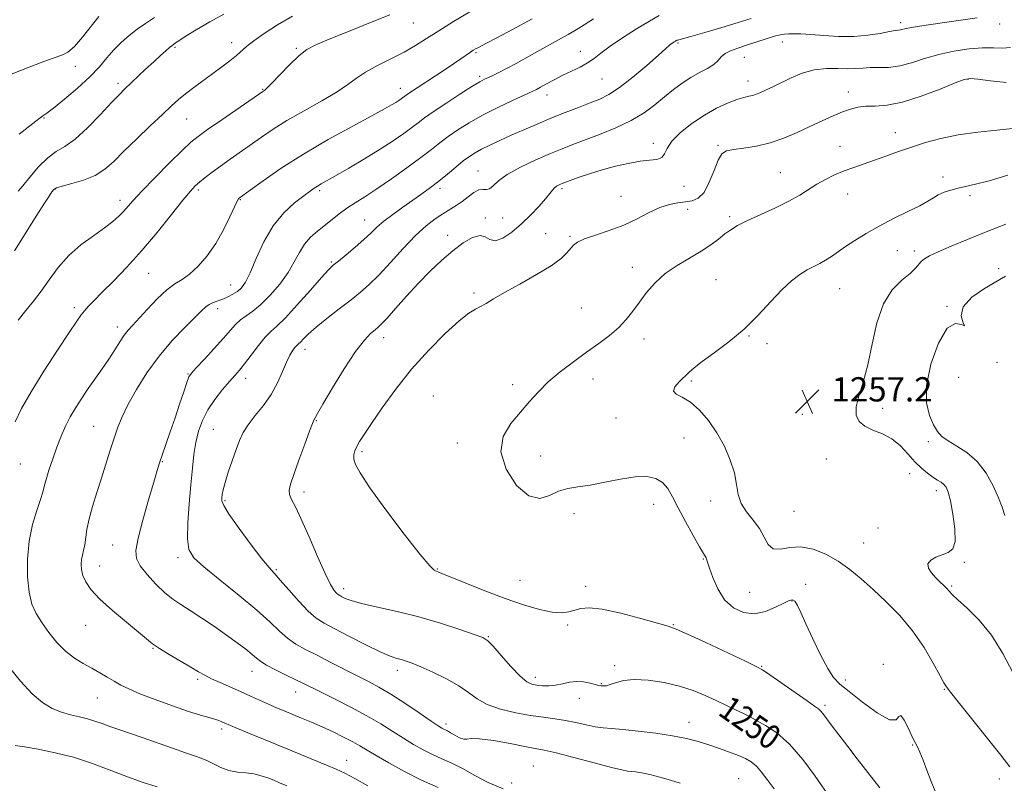
# Model space of a CAD drawing. Extents: x 2062300 to 2065200, y 337300 to 340200.
# Drawn here: x 2064549 to 2064874, y 339225 to 339477 of the extents above; entities that cross this region are included whole.
import ezdxf
from ezdxf.enums import TextEntityAlignment as Align

# ---------------------------------------------------------------- set-up
doc = ezdxf.new("R2010")
doc.units = 0
doc.header["$MEASUREMENT"] = 0
for name, color, linetype, lineweight in [('DTM SPOT ELEVATION', 2, 'Continuous', 13), ('INDEX CONTOUR', 41, 'Continuous', 13), ('INDEX CONTOUR LABEL', 244, 'Continuous', 0), ('INTERMEDIATE CONTOUR', 44, 'Continuous', 0), ('SPOT ELEVATION', 7, 'Continuous', 0)]:
    doc.layers.add(name, color=color, linetype=linetype, lineweight=lineweight)
doc.styles.add('Style-ITALICS', font='ITALICS.shx')

# ---------------------------------------------------------------- blocks, each defined once
blk = doc.blocks.new('SPOT')
at = {"layer": 'SPOT ELEVATION'}
for p, q in [((-3.91, -3.91), (3.82, 3.81)), ((-1.65, 3.77), (1.72, -3.93))]:
    blk.add_line(p, q, dxfattribs=at)

msp = doc.modelspace()

# ---------------------------------------------------------------- linework, layer by layer
at = {"layer": 'DTM SPOT ELEVATION'}
for p in [(2064679.16, 339476.18, 1236.9), (2064840.1, 339476.27, 1247.6), (2064872.77, 339475.82, 1248.6), (2064619.27, 339469.7, 1233.4), (2064766.54, 339469.57, 1246.2), (2064801.03, 339469.94, 1248.7), (2064600.57, 339468.18, 1232.2), (2064640.63, 339467.85, 1235.8), (2064699.86, 339466.4, 1240.2), (2064734.32, 339466.89, 1243.3), (2064567.63, 339461.89, 1228.6), (2064788.42, 339464.82, 1248.9), (2064701.11, 339458.63, 1241.7), (2064581.69, 339456.33, 1231.6), (2064741.48, 339457.73, 1244.9), (2064789.69, 339457, 1249.4), (2064862.28, 339457.65, 1252.1), (2064629.44, 339454.32, 1235.9), (2064674.93, 339454.58, 1239.4), (2064723.26, 339452.43, 1244.6), (2064822.74, 339453.37, 1251.4), (2064557.28, 339444.82, 1230.1), (2064604.41, 339444.54, 1234.9), (2064838.26, 339439.98, 1253.3), (2064758.39, 339436.53, 1249.6), (2064779.78, 339435.84, 1251.8), (2064820.01, 339435.46, 1253.2), (2064700.5, 339427.36, 1247.2), (2064800.29, 339426.8, 1253.1), (2064854.05, 339425.37, 1255.5), (2064561.06, 339421.38, 1234.1), (2064608.22, 339421.1, 1238.3), (2064648.27, 339420.8, 1242.3), (2064688.02, 339421.67, 1246.4), (2064728.3, 339421.47, 1250.3), (2064768.51, 339422.25, 1250.6), (2064822.56, 339419.8, 1254.8), (2064582.4, 339417.69, 1235.5), (2064622.04, 339417.86, 1240.1), (2064747.73, 339418.94, 1250.9), (2064862.88, 339419.16, 1256.4), (2064769.75, 339414.7, 1252.7), (2064663.11, 339411.18, 1245.2), (2064703.01, 339411.88, 1249.7), (2064708.65, 339411.82, 1248.9), (2064783.6, 339412.32, 1253.7), (2064722.87, 339406.62, 1251.3), (2064690.55, 339406.16, 1249.5), (2064730.85, 339405.79, 1251.8), (2064838.95, 339401.07, 1256.9), (2064844.56, 339400.92, 1257.6), (2064652.08, 339397.32, 1245.8), (2064591.79, 339393.58, 1238.9), (2064751.5, 339395.51, 1253.5), (2064872.38, 339395.13, 1259.6), (2064779.12, 339391.45, 1254.9), (2064618.88, 339389.73, 1241.2), (2064819.86, 339388.5, 1256.9), (2064699.2, 339387.05, 1251.7), (2064567.35, 339382.28, 1237.6), (2064614.59, 339381.87, 1242.5), (2064734.68, 339382.11, 1253.1), (2064855.36, 339382.66, 1259.9), (2064581.49, 339375.82, 1239.5), (2064669.42, 339372.31, 1250.6), (2064755.28, 339371.93, 1254.5), (2064789.99, 339372.91, 1256.1), (2064643.39, 339368.48, 1248.6), (2064795.93, 339370.33, 1256.6), (2064871.83, 339364.17, 1260.1), (2064604.84, 339360.34, 1243.9), (2064623.86, 339358.88, 1246.6), (2064738.48, 339358.64, 1254.6), (2064771, 339358.07, 1256.2), (2064859.18, 339359.22, 1261.6), (2064711.94, 339356.8, 1253.6), (2064685.8, 339353.07, 1253.3), (2064834.06, 339349, 1258.5), (2064647.21, 339344.92, 1250.1), (2064746.08, 339345.83, 1255.6), (2064807.56, 339346.98, 1257.2), (2064573.66, 339343.02, 1241.1), (2064613.22, 339342.1, 1247.1), (2064768.5, 339339.23, 1255.5), (2064693.75, 339337.57, 1253.6), (2064849.2, 339337.99, 1259.6), (2064662.23, 339334.75, 1252.3), (2064721.25, 339333.3, 1254.7), (2064815.49, 339332.26, 1257.2), (2064549.51, 339330.64, 1238.9), (2064596.4, 339331.44, 1244.1), (2064843, 339327.46, 1257.3), (2064643.13, 339321.37, 1250.5), (2064851.8, 339321.87, 1257.5), (2064616.99, 339318.58, 1248.2), (2064758.56, 339317.28, 1253.1), (2064777.36, 339318.39, 1255.5), (2064732.21, 339314.2, 1253.4), (2064804.81, 339314.97, 1257.1), (2064832.54, 339309.55, 1257.7), (2064579.94, 339303.91, 1243.2), (2064827.87, 339304.6, 1257.1), (2064601.53, 339299.77, 1245.6), (2064774.94, 339299.31, 1253.9), (2064575.71, 339296.98, 1242.7), (2064861.08, 339298.16, 1258.1), (2064633.96, 339295.79, 1248.2), (2064687.09, 339295.97, 1252.1), (2064714.37, 339292.27, 1253.1), (2064736.07, 339290.29, 1252.5), (2064808.66, 339290.88, 1254.4), (2064856.91, 339290.4, 1258.2), (2064656.17, 339289.45, 1250.5), (2064790.22, 339288.22, 1255.1), (2064804.14, 339285.4, 1253.9), (2064571.05, 339277.43, 1241.3), (2064730.17, 339277.49, 1251.7), (2064764.97, 339277.64, 1252.1), (2064703.95, 339273.62, 1250.1), (2064593.22, 339269.84, 1241.9), (2064745.69, 339264.03, 1250.3), (2064794.14, 339263.88, 1252.1), (2064834.35, 339264.46, 1254.1), (2064625.97, 339262.22, 1243.3), (2064673.86, 339262.53, 1247.5), (2064608, 339259.59, 1241.7), (2064719.48, 339260.21, 1250.5), (2064741.24, 339258.13, 1250.1), (2064821.73, 339259.35, 1254.4), (2064640.4, 339255.39, 1243.3), (2064854.44, 339256.24, 1255.9), (2064574.89, 339253.4, 1239.1), (2064734.02, 339253.33, 1249.4), (2064815.04, 339250.99, 1252.3), (2064689.99, 339244.77, 1246.4), (2064770.16, 339245.34, 1248.7), (2064788.88, 339246.28, 1249.8), (2064615.89, 339243.11, 1239.6), (2064844.03, 339237.83, 1253.9), (2064657.23, 339232.83, 1240.7), (2064718.81, 339230.95, 1244.9), (2064711.65, 339225.33, 1245.1), (2064786.63, 339226.75, 1246.9), (2064872.56, 339226.7, 1255.4)]:
    msp.add_point(p, dxfattribs=at)
at = {"layer": 'INDEX CONTOUR'}
for points in [[(2064593.709, 339477.966, 1230), (2064590.775, 339476.033, 1230), (2064588.053, 339474.193, 1230), (2064585.364, 339472.116, 1230), (2064582.75, 339469.794, 1230), (2064580.312, 339467.296, 1230), (2064578.053, 339464.656, 1230), (2064575.589, 339461.754, 1230), (2064572.439, 339458.432, 1230), (2064568.357, 339454.672, 1230), (2064564.045, 339451.005, 1230), (2064560.442, 339448.095, 1230), (2064558.218, 339446.396, 1230), (2064556.956, 339445.515, 1230), (2064555.972, 339444.843, 1230), (2064554.626, 339443.826, 1230), (2064549.063, 339439.476, 1230)], [(2064718.369, 339477.544, 1240), (2064711.96, 339474.048, 1240), (2064706.724, 339471.261, 1240), (2064703.371, 339469.509, 1240), (2064700.503, 339468.052, 1240), (2064699.749, 339467.647, 1240), (2064698.992, 339467.19, 1240), (2064698.047, 339466.562, 1240), (2064694.926, 339464.401, 1240), (2064692.479, 339462.735, 1240), (2064689.375, 339460.661, 1240), (2064677.567, 339452.89, 1240), (2064676.804, 339452.357, 1240), (2064675.184, 339451.151, 1240), (2064674.383, 339450.6, 1240), (2064673.383, 339449.952, 1240), (2064672.034, 339449.141, 1240), (2064669.667, 339447.814, 1240), (2064665.478, 339445.55, 1240), (2064658.997, 339442.075, 1240), (2064651.087, 339437.717, 1240), (2064642.94, 339432.951, 1240), (2064635.616, 339428.256, 1240), (2064629.625, 339424.118, 1240), (2064625.345, 339421.022, 1240), (2064621.715, 339418.377, 1240), (2064621.523, 339418.171, 1240), (2064621.101, 339417.411, 1240), (2064620.21, 339415.541, 1240), (2064618.672, 339412.217, 1240), (2064616.553, 339407.943, 1240), (2064613.982, 339403.437, 1240), (2064611.107, 339399.326, 1240), (2064608.153, 339395.879, 1240), (2064605.368, 339393.278, 1240), (2064602.898, 339391.545, 1240), (2064600.492, 339390.073, 1240), (2064597.797, 339388.096, 1240), (2064594.61, 339385.11, 1240), (2064591.328, 339381.663, 1240), (2064586.477, 339376.384, 1240), (2064585.042, 339374.765, 1240), (2064583.771, 339373.107, 1240), (2064582.319, 339370.937, 1240), (2064580.618, 339368.28, 1240), (2064578.665, 339365.283, 1240), (2064576.484, 339362.088, 1240), (2064571.895, 339355.544, 1240), (2064569.733, 339352.378, 1240), (2064567.746, 339349.281, 1240), (2064565.956, 339346.203, 1240), (2064564.372, 339343.077, 1240), (2064562.929, 339339.793, 1240), (2064561.542, 339336.23, 1240), (2064560.168, 339332.372, 1240), (2064558.925, 339328.622, 1240), (2064557.976, 339325.49, 1240), (2064557.395, 339323.26, 1240), (2064556.911, 339321.337, 1240), (2064556.166, 339318.905, 1240), (2064554.933, 339315.324, 1240), (2064553.517, 339310.673, 1240), (2064552.354, 339305.208, 1240), (2064551.789, 339299.252, 1240), (2064551.817, 339293.394, 1240), (2064552.341, 339288.285, 1240), (2064553.288, 339284.368, 1240), (2064554.671, 339281.237, 1240), (2064556.524, 339278.277, 1240), (2064558.85, 339275.039, 1240), (2064561.528, 339271.755, 1240), (2064564.405, 339268.825, 1240), (2064567.341, 339266.54, 1240), (2064570.252, 339264.755, 1240), (2064573.066, 339263.217, 1240), (2064575.72, 339261.72, 1240), (2064578.191, 339260.269, 1240), (2064580.466, 339258.918, 1240), (2064582.639, 339257.68, 1240), (2064585.238, 339256.382, 1240), (2064588.9, 339254.813, 1240), (2064593.976, 339252.856, 1240), (2064599.678, 339250.786, 1240), (2064604.932, 339248.981, 1240), (2064608.9, 339247.719, 1240), (2064611.685, 339246.911, 1240), (2064613.624, 339246.365, 1240), (2064615.019, 339245.928, 1240), (2064616.036, 339245.555, 1240), (2064616.808, 339245.232, 1240), (2064618.803, 339244.362, 1240), (2064621.204, 339243.344, 1240), (2064625.168, 339241.685, 1240), (2064630.267, 339239.568, 1240), (2064635.857, 339237.263, 1240), (2064650.524, 339231.265, 1240), (2064653.728, 339229.908, 1240), (2064656.578, 339228.575, 1240), (2064659.884, 339226.842, 1240), (2064664.167, 339224.435, 1240)], [(2064876.327, 339468.065, 1250), (2064873.672, 339467.935, 1250), (2064870.704, 339468.003, 1250), (2064867.085, 339467.98, 1250), (2064862.609, 339467.626, 1250), (2064857.622, 339466.901, 1250), (2064852.603, 339465.817, 1250), (2064847.942, 339464.439, 1250), (2064843.671, 339463.058, 1250), (2064839.728, 339462.018, 1250), (2064836.077, 339461.554, 1250), (2064832.783, 339461.474, 1250), (2064829.93, 339461.472, 1250), (2064827.521, 339461.328, 1250), (2064825.213, 339461.128, 1250), (2064822.578, 339461.041, 1250), (2064819.302, 339461.146, 1250), (2064815.534, 339461.165, 1250), (2064811.541, 339460.731, 1250), (2064807.583, 339459.603, 1250), (2064803.9, 339458.067, 1250), (2064798.242, 339455.33, 1250), (2064793.549, 339453.147, 1250), (2064792.389, 339452.661, 1250), (2064791.221, 339452.287, 1250), (2064789.907, 339451.998, 1250), (2064788.234, 339451.619, 1250), (2064785.964, 339450.937, 1250), (2064782.937, 339449.773, 1250), (2064779.297, 339448.07, 1250), (2064775.265, 339445.807, 1250), (2064771.115, 339443.026, 1250), (2064767.346, 339440.03, 1250), (2064764.513, 339437.186, 1250), (2064762.948, 339434.81, 1250), (2064762.098, 339433, 1250), (2064761.19, 339431.799, 1250), (2064759.585, 339431.187, 1250), (2064757.181, 339430.882, 1250), (2064754.012, 339430.536, 1250), (2064750.156, 339429.873, 1250), (2064745.88, 339428.906, 1250), (2064741.488, 339427.717, 1250), (2064737.297, 339426.408, 1250), (2064733.649, 339425.157, 1250), (2064729.242, 339423.552, 1250), (2064728.366, 339423.22, 1250), (2064727.797, 339422.987, 1250), (2064727.161, 339422.703, 1250), (2064726.454, 339422.311, 1250), (2064725.76, 339421.777, 1250), (2064725.102, 339421.038, 1250), (2064724.236, 339419.91, 1250), (2064722.856, 339418.181, 1250), (2064720.742, 339415.735, 1250), (2064718.031, 339412.843, 1250), (2064714.948, 339409.873, 1250), (2064711.741, 339407.199, 1250), (2064708.721, 339405.217, 1250), (2064706.226, 339404.325, 1250), (2064704.44, 339404.697, 1250), (2064702.953, 339405.604, 1250), (2064701.201, 339406.088, 1250), (2064698.754, 339405.401, 1250), (2064695.696, 339403.621, 1250), (2064692.241, 339401.033, 1250), (2064688.574, 339397.884, 1250), (2064684.76, 339394.272, 1250), (2064680.836, 339390.257, 1250), (2064676.904, 339385.986, 1250), (2064673.322, 339381.964, 1250), (2064670.512, 339378.788, 1250), (2064668.736, 339376.852, 1250), (2064667.602, 339375.762, 1250), (2064666.557, 339374.922, 1250), (2064665.11, 339373.733, 1250), (2064663.021, 339371.559, 1250), (2064660.109, 339367.762, 1250), (2064656.369, 339362.075, 1250), (2064652.488, 339355.749, 1250), (2064649.329, 339350.407, 1250), (2064647.521, 339347.265, 1250), (2064646.766, 339345.888, 1250), (2064646.342, 339345.065, 1250), (2064645.892, 339344.01, 1250), (2064644.93, 339341.507, 1250), (2064643.326, 339337.143, 1250), (2064641.437, 339331.926, 1250), (2064639.743, 339327.211, 1250), (2064638.633, 339324.018, 1250), (2064638.158, 339322.021, 1250), (2064638.276, 339320.547, 1250), (2064638.963, 339318.924, 1250), (2064640.259, 339316.464, 1250), (2064642.223, 339312.471, 1250), (2064644.814, 339306.627, 1250), (2064647.611, 339300.104, 1250), (2064650.096, 339294.447, 1250), (2064651.872, 339290.828, 1250), (2064653.031, 339288.921, 1250), (2064653.785, 339288.025, 1250), (2064654.34, 339287.53, 1250), (2064654.88, 339287.179, 1250), (2064655.582, 339286.81, 1250), (2064656.683, 339286.283, 1250), (2064658.673, 339285.555, 1250), (2064662.1, 339284.607, 1250), (2064667.311, 339283.418, 1250), (2064673.841, 339281.95, 1250), (2064681.019, 339280.162, 1250), (2064688.159, 339278.084, 1250), (2064694.509, 339276.03, 1250), (2064699.299, 339274.386, 1250), (2064702.089, 339273.342, 1250), (2064703.753, 339272.303, 1250), (2064705.495, 339270.48, 1250), (2064708.192, 339267.388, 1250), (2064711.418, 339263.758, 1250), (2064714.421, 339260.624, 1250), (2064716.649, 339258.766, 1250), (2064718.342, 339257.936, 1250), (2064719.942, 339257.633, 1250), (2064721.799, 339257.455, 1250), (2064723.898, 339257.407, 1250), (2064726.132, 339257.594, 1250), (2064728.412, 339258.055, 1250), (2064730.722, 339258.567, 1250), (2064733.06, 339258.843, 1250), (2064735.39, 339258.683, 1250), (2064737.519, 339258.252, 1250), (2064739.219, 339257.806, 1250), (2064740.337, 339257.544, 1250), (2064741.037, 339257.436, 1250), (2064741.56, 339257.394, 1250), (2064742.137, 339257.368, 1250), (2064742.948, 339257.459, 1250), (2064744.161, 339257.803, 1250), (2064745.951, 339258.455, 1250), (2064748.525, 339259.141, 1250), (2064752.099, 339259.501, 1250), (2064756.742, 339259.262, 1250), (2064761.944, 339258.477, 1250), (2064767.052, 339257.287, 1250), (2064771.553, 339255.82, 1250), (2064775.513, 339254.2, 1250), (2064779.138, 339252.536, 1250), (2064785.581, 339249.526, 1250), (2064787.943, 339248.388, 1250), (2064789.533, 339247.567, 1250), (2064790.886, 339246.824, 1250), (2064792.695, 339245.851, 1250), (2064795.486, 339244.329, 1250), (2064799.127, 339241.896, 1250), (2064803.32, 339238.175, 1250), (2064807.723, 339233.068, 1250), (2064811.816, 339227.571, 1250), (2064816.986, 339220.157, 1250)], [(2064874.609, 339392.643, 1260), (2064867.732, 339388.564, 1260), (2064863.574, 339385.656, 1260), (2064860.701, 339382.531, 1260), (2064860.064, 339379.545, 1260), (2064860.683, 339377.245, 1260), (2064861.098, 339376.222, 1260), (2064860.177, 339376.652, 1260), (2064858.095, 339377.025, 1260), (2064855.358, 339375.414, 1260), (2064852.483, 339370.527, 1260), (2064850.038, 339363.612, 1260), (2064848.607, 339356.55, 1260), (2064848.572, 339350.863, 1260), (2064849.528, 339346.63, 1260), (2064850.873, 339343.567, 1260), (2064852.167, 339341.379, 1260), (2064853.64, 339339.719, 1260), (2064855.689, 339338.229, 1260), (2064858.558, 339336.563, 1260), (2064861.914, 339334.412, 1260), (2064865.274, 339331.481, 1260), (2064868.225, 339327.637, 1260), (2064870.622, 339323.406, 1260), (2064872.389, 339319.483, 1260), (2064873.536, 339316.35, 1260), (2064874.418, 339313.665, 1260)]]:
    msp.add_polyline3d(points, dxfattribs=at)
at = {"layer": 'INTERMEDIATE CONTOUR'}
for points in [[(2064575.35, 339478.31, 1228), (2064569.982, 339471.484, 1228), (2064567.314, 339468.39, 1228), (2064565.206, 339466.567, 1228), (2064563.124, 339465.554, 1228), (2064560.317, 339464.597, 1228), (2064556.325, 339463.141, 1228), (2064551.864, 339461.424, 1228), (2064545.326, 339458.864, 1228)], [(2064639.335, 339478.437, 1234), (2064634.308, 339475.59, 1234), (2064629.927, 339472.766, 1234), (2064626.496, 339470.313, 1234), (2064624.169, 339468.461, 1234), (2064620.797, 339465.485, 1234), (2064618.634, 339463.724, 1234), (2064615.998, 339461.699, 1234), (2064613.024, 339459.495, 1234), (2064606.778, 339454.946, 1234), (2064604.009, 339452.845, 1234), (2064601.683, 339450.926, 1234), (2064599.333, 339448.806, 1234), (2064596.352, 339445.999, 1234), (2064592.358, 339442.216, 1234), (2064587.884, 339437.944, 1234), (2064583.691, 339433.866, 1234), (2064580.307, 339430.524, 1234), (2064577.332, 339427.917, 1234), (2064574.13, 339425.904, 1234), (2064570.306, 339424.356, 1234), (2064566.424, 339423.204, 1234), (2064563.284, 339422.393, 1234), (2064561.452, 339421.829, 1234), (2064560.533, 339421.278, 1234), (2064559.898, 339420.466, 1234), (2064558.97, 339419.084, 1234), (2064557.409, 339416.678, 1234), (2064554.93, 339412.756, 1234), (2064547.599, 339400.995, 1234)], [(2064697.89, 339479.833, 1238), (2064692.454, 339476.644, 1238), (2064687.581, 339473.645, 1238), (2064683.547, 339471.049, 1238), (2064679.933, 339468.75, 1238), (2064676.141, 339466.561, 1238), (2064671.787, 339464.34, 1238), (2064667.321, 339462.131, 1238), (2064663.4, 339460.019, 1238), (2064660.408, 339458.032, 1238), (2064657.617, 339455.95, 1238), (2064654.024, 339453.494, 1238), (2064648.962, 339450.491, 1238), (2064643.112, 339447.197, 1238), (2064637.491, 339443.975, 1238), (2064632.875, 339441.103, 1238), (2064629.056, 339438.514, 1238), (2064618.708, 339431.217, 1238), (2064615.551, 339428.966, 1238), (2064612.791, 339426.929, 1238), (2064610.48, 339425.152, 1238), (2064608.652, 339423.674, 1238), (2064607.217, 339422.394, 1238), (2064605.615, 339420.658, 1238), (2064603.167, 339417.678, 1238), (2064599.404, 339412.945, 1238), (2064594.687, 339407.097, 1238), (2064589.59, 339401.057, 1238), (2064584.639, 339395.609, 1238), (2064580.181, 339390.995, 1238), (2064576.52, 339387.318, 1238), (2064573.858, 339384.618, 1238), (2064572.015, 339382.675, 1238), (2064570.708, 339381.205, 1238), (2064569.596, 339379.823, 1238), (2064568.105, 339377.734, 1238), (2064565.601, 339374.04, 1238), (2064561.722, 339368.217, 1238), (2064557.191, 339361.24, 1238), (2064553.002, 339354.455, 1238), (2064549.914, 339348.926, 1238), (2064547.741, 339344.573, 1238)], [(2064671.484, 339478.901, 1236), (2064665.058, 339476.34, 1236), (2064657.803, 339473.429, 1236), (2064651.383, 339470.832, 1236), (2064647.005, 339468.984, 1236), (2064644.044, 339467.398, 1236), (2064641.42, 339465.357, 1236), (2064638.34, 339462.406, 1236), (2064635.163, 339459.129, 1236), (2064632.538, 339456.37, 1236), (2064630.941, 339454.757, 1236), (2064630.162, 339454.058, 1236), (2064629.476, 339453.603, 1236), (2064615.973, 339444.283, 1236), (2064611.244, 339440.999, 1236), (2064608.127, 339438.769, 1236), (2064605.793, 339436.855, 1236), (2064602.953, 339434.17, 1236), (2064598.73, 339430.001, 1236), (2064593.882, 339425.131, 1236), (2064589.578, 339420.716, 1236), (2064586.684, 339417.626, 1236), (2064583.492, 339414.023, 1236), (2064581.983, 339412.454, 1236), (2064579.998, 339410.675, 1236), (2064577.254, 339408.556, 1236), (2064573.61, 339405.989, 1236), (2064569.496, 339402.948, 1236), (2064565.483, 339399.428, 1236), (2064562.015, 339395.487, 1236), (2064559.032, 339391.436, 1236), (2064556.347, 339387.644, 1236), (2064553.792, 339384.36, 1236), (2064551.286, 339381.312, 1236), (2064548.767, 339378.104, 1236)], [(2064616.608, 339479.158, 1232), (2064612.024, 339476.537, 1232), (2064607.54, 339473.895, 1232), (2064603.931, 339471.714, 1232), (2064601.759, 339470.346, 1232), (2064600.71, 339469.634, 1232), (2064599.461, 339468.702, 1232), (2064598.696, 339468.079, 1232), (2064597.468, 339467.022, 1232), (2064595.738, 339465.481, 1232), (2064593.498, 339463.432, 1232), (2064590.812, 339460.926, 1232), (2064583.823, 339454.302, 1232), (2064582.061, 339452.535, 1232), (2064579.602, 339449.94, 1232), (2064575.961, 339446.046, 1232), (2064571.678, 339441.648, 1232), (2064567.552, 339437.858, 1232), (2064564.175, 339435.437, 1232), (2064561.314, 339433.733, 1232), (2064558.527, 339431.734, 1232), (2064555.524, 339428.751, 1232), (2064552.614, 339425.357, 1232), (2064550.255, 339422.444, 1232), (2064548.773, 339420.674, 1232)], [(2064760.356, 339478.636, 1244), (2064757.091, 339476.843, 1244), (2064752.848, 339474.278, 1244), (2064748.241, 339471.335, 1244), (2064744.128, 339468.537, 1244), (2064741.123, 339466.287, 1244), (2064738.857, 339464.514, 1244), (2064736.712, 339463.028, 1244), (2064734.209, 339461.66, 1244), (2064728.497, 339458.94, 1244), (2064725.681, 339457.491, 1244), (2064723.18, 339456.123, 1244), (2064721.22, 339455.026, 1244), (2064719.845, 339454.286, 1244), (2064718.372, 339453.574, 1244), (2064711.968, 339450.628, 1244), (2064707.039, 339448.283, 1244), (2064702.018, 339445.742, 1244), (2064697.611, 339443.276, 1244), (2064693.884, 339440.948, 1244), (2064690.738, 339438.769, 1244), (2064687.995, 339436.696, 1244), (2064685.15, 339434.464, 1244), (2064681.616, 339431.75, 1244), (2064677.03, 339428.38, 1244), (2064671.94, 339424.764, 1244), (2064667.121, 339421.459, 1244), (2064663.168, 339418.873, 1244), (2064659.975, 339416.837, 1244), (2064657.258, 339415.033, 1244), (2064654.768, 339413.202, 1244), (2064652.38, 339411.321, 1244), (2064647.603, 339407.517, 1244), (2064645.297, 339405.479, 1244), (2064643.264, 339403.162, 1244), (2064641.578, 339400.443, 1244), (2064639.915, 339397.32, 1244), (2064637.85, 339393.816, 1244), (2064635.104, 339390.031, 1244), (2064631.973, 339386.361, 1244), (2064628.896, 339383.282, 1244), (2064626.229, 339381.111, 1244), (2064623.998, 339379.575, 1244), (2064622.137, 339378.244, 1244), (2064620.526, 339376.722, 1244), (2064618.797, 339374.755, 1244), (2064616.524, 339372.117, 1244), (2064613.478, 339368.748, 1244), (2064610.228, 339365.252, 1244), (2064607.544, 339362.395, 1244), (2064605.964, 339360.657, 1244), (2064605.124, 339359.36, 1244), (2064604.429, 339357.543, 1244), (2064603.405, 339354.482, 1244), (2064602.065, 339350.425, 1244), (2064600.537, 339345.859, 1244), (2064598.96, 339341.258, 1244), (2064596.292, 339333.596, 1244), (2064595.439, 339331.064, 1244), (2064594.638, 339328.488, 1244), (2064593.512, 339324.647, 1244), (2064591.826, 339318.792, 1244), (2064589.95, 339312.073, 1244), (2064588.4, 339306.122, 1244), (2064587.625, 339302.117, 1244), (2064587.801, 339299.446, 1244), (2064589.035, 339297.047, 1244), (2064591.328, 339294.127, 1244), (2064594.233, 339290.973, 1244), (2064597.202, 339288.138, 1244), (2064599.852, 339285.997, 1244), (2064602.475, 339284.214, 1244), (2064605.534, 339282.27, 1244), (2064609.331, 339279.791, 1244), (2064613.514, 339276.973, 1244), (2064617.57, 339274.149, 1244), (2064621.065, 339271.613, 1244), (2064623.881, 339269.467, 1244), (2064625.981, 339267.763, 1244), (2064627.444, 339266.496, 1244), (2064628.822, 339265.413, 1244), (2064630.778, 339264.198, 1244), (2064633.748, 339262.639, 1244), (2064637.217, 339260.932, 1244), (2064640.436, 339259.375, 1244), (2064642.932, 339258.149, 1244), (2064648.523, 339255.377, 1244), (2064653.12, 339253.123, 1244), (2064658.537, 339250.402, 1244), (2064663.896, 339247.549, 1244), (2064668.507, 339244.847, 1244), (2064672.441, 339242.36, 1244), (2064675.954, 339240.101, 1244), (2064679.271, 339238.077, 1244), (2064682.461, 339236.282, 1244), (2064685.563, 339234.706, 1244), (2064688.638, 339233.299, 1244), (2064691.854, 339231.842, 1244), (2064695.409, 339230.077, 1244), (2064699.447, 339227.857, 1244), (2064703.939, 339225.49, 1244), (2064708.803, 339223.396, 1244)], [(2064738.663, 339477.565, 1242), (2064735.577, 339475.596, 1242), (2064732.943, 339473.95, 1242), (2064730.251, 339472.354, 1242), (2064727.112, 339470.59, 1242), (2064720.002, 339466.686, 1242), (2064713.134, 339462.848, 1242), (2064710.167, 339461.236, 1242), (2064707.663, 339459.959, 1242), (2064705.622, 339458.988, 1242), (2064704.019, 339458.261, 1242), (2064702.715, 339457.651, 1242), (2064701.119, 339456.778, 1242), (2064698.527, 339455.199, 1242), (2064694.533, 339452.658, 1242), (2064689.923, 339449.657, 1242), (2064685.78, 339446.885, 1242), (2064682.882, 339444.84, 1242), (2064680.778, 339443.256, 1242), (2064678.709, 339441.676, 1242), (2064676.032, 339439.722, 1242), (2064672.561, 339437.332, 1242), (2064668.224, 339434.525, 1242), (2064663.106, 339431.392, 1242), (2064657.916, 339428.322, 1242), (2064653.522, 339425.779, 1242), (2064648.74, 339423.065, 1242), (2064647.545, 339422.363, 1242), (2064646.475, 339421.666, 1242), (2064645.106, 339420.69, 1242), (2064643.036, 339419.163, 1242), (2064640.021, 339416.839, 1242), (2064636.464, 339413.574, 1242), (2064632.927, 339409.25, 1242), (2064629.872, 339403.937, 1242), (2064627.364, 339398.446, 1242), (2064625.366, 339393.774, 1242), (2064623.81, 339390.658, 1242), (2064622.491, 339388.793, 1242), (2064621.169, 339387.612, 1242), (2064619.662, 339386.646, 1242), (2064618.013, 339385.803, 1242), (2064616.319, 339385.084, 1242), (2064613.155, 339383.908, 1242), (2064611.834, 339383.29, 1242), (2064610.688, 339382.488, 1242), (2064609.28, 339381.179, 1242), (2064603.73, 339375.668, 1242), (2064599.615, 339371.342, 1242), (2064595.297, 339366.258, 1242), (2064591.274, 339360.71, 1242), (2064587.783, 339355.169, 1242), (2064584.995, 339350.153, 1242), (2064582.998, 339346.011, 1242), (2064581.551, 339342.408, 1242), (2064580.327, 339338.838, 1242), (2064579.054, 339334.897, 1242), (2064576.223, 339325.992, 1242), (2064574.706, 339321.258, 1242), (2064573.292, 339316.654, 1242), (2064572.171, 339312.487, 1242), (2064571.468, 339308.998, 1242), (2064570.728, 339303.904, 1242), (2064570.349, 339302.103, 1242), (2064569.96, 339300.575, 1242), (2064569.655, 339299.113, 1242), (2064569.526, 339297.538, 1242), (2064569.656, 339295.798, 1242), (2064570.125, 339293.876, 1242), (2064571.062, 339291.722, 1242), (2064572.788, 339289.173, 1242), (2064575.675, 339286.039, 1242), (2064579.85, 339282.272, 1242), (2064584.48, 339278.409, 1242), (2064588.492, 339275.131, 1242), (2064591.155, 339272.9, 1242), (2064593.121, 339271.315, 1242), (2064595.385, 339269.751, 1242), (2064598.643, 339267.76, 1242), (2064605.804, 339263.576, 1242), (2064608.332, 339262.068, 1242), (2064610.372, 339260.884, 1242), (2064612.568, 339259.753, 1242), (2064615.4, 339258.46, 1242), (2064622.145, 339255.53, 1242), (2064625.449, 339254.046, 1242), (2064631.38, 339251.334, 1242), (2064633.99, 339250.186, 1242), (2064636.538, 339249.108, 1242), (2064642.239, 339246.767, 1242), (2064645.536, 339245.391, 1242), (2064649.062, 339243.858, 1242), (2064652.708, 339242.184, 1242), (2064656.193, 339240.497, 1242), (2064659.192, 339238.949, 1242), (2064661.56, 339237.611, 1242), (2064666.873, 339234.41, 1242), (2064671.112, 339231.966, 1242), (2064676.284, 339229.141, 1242), (2064681.874, 339226.319, 1242), (2064687.38, 339223.821, 1242)], [(2064790.679, 339477.631, 1246), (2064786.443, 339476.32, 1246), (2064781.042, 339474.688, 1246), (2064775.415, 339473.026, 1246), (2064770.793, 339471.69, 1246), (2064768.082, 339470.941, 1246), (2064766.881, 339470.643, 1246), (2064766.464, 339470.561, 1246), (2064766.22, 339470.497, 1246), (2064765.978, 339470.394, 1246), (2064765.681, 339470.231, 1246), (2064765.288, 339469.99, 1246), (2064764.817, 339469.671, 1246), (2064764.301, 339469.274, 1246), (2064763.672, 339468.723, 1246), (2064762.457, 339467.631, 1246), (2064760.082, 339465.525, 1246), (2064756.23, 339462.174, 1246), (2064751.614, 339458.299, 1246), (2064747.205, 339454.861, 1246), (2064743.7, 339452.562, 1246), (2064740.697, 339451.077, 1246), (2064737.519, 339449.828, 1246), (2064733.656, 339448.349, 1246), (2064729.256, 339446.627, 1246), (2064724.631, 339444.763, 1246), (2064720.059, 339442.85, 1246), (2064715.661, 339440.95, 1246), (2064711.525, 339439.121, 1246), (2064707.742, 339437.419, 1246), (2064704.422, 339435.877, 1246), (2064701.683, 339434.536, 1246), (2064699.557, 339433.376, 1246), (2064697.703, 339432.174, 1246), (2064695.695, 339430.654, 1246), (2064693.221, 339428.633, 1246), (2064690.424, 339426.313, 1246), (2064687.562, 339423.987, 1246), (2064684.815, 339421.872, 1246), (2064682.051, 339419.856, 1246), (2064679.059, 339417.748, 1246), (2064675.733, 339415.424, 1246), (2064672.388, 339413.026, 1246), (2064669.437, 339410.763, 1246), (2064667.143, 339408.764, 1246), (2064665.131, 339406.836, 1246), (2064662.866, 339404.702, 1246), (2064660.009, 339402.211, 1246), (2064656.995, 339399.7, 1246), (2064654.452, 339397.632, 1246), (2064652.749, 339396.227, 1246), (2064651.211, 339394.746, 1246), (2064648.903, 339392.211, 1246), (2064645.222, 339388.027, 1246), (2064640.887, 339383.138, 1246), (2064636.948, 339378.872, 1246), (2064634.169, 339376.164, 1246), (2064632.172, 339374.379, 1246), (2064630.29, 339372.49, 1246), (2064628.036, 339369.758, 1246), (2064625.627, 339366.602, 1246), (2064623.46, 339363.728, 1246), (2064621.791, 339361.623, 1246), (2064620.308, 339359.888, 1246), (2064618.563, 339357.905, 1246), (2064616.255, 339355.212, 1246), (2064613.694, 339351.966, 1246), (2064611.341, 339348.479, 1246), (2064609.554, 339344.994, 1246), (2064608.293, 339341.463, 1246), (2064607.415, 339337.769, 1246), (2064606.784, 339333.767, 1246), (2064606.28, 339329.203, 1246), (2064605.788, 339323.796, 1246), (2064605.247, 339317.496, 1246), (2064604.81, 339311.162, 1246), (2064604.682, 339305.882, 1246), (2064605.139, 339302.357, 1246), (2064606.727, 339299.708, 1246), (2064610.06, 339296.669, 1246), (2064615.415, 339292.336, 1246), (2064621.717, 339287.274, 1246), (2064627.551, 339282.41, 1246), (2064631.857, 339278.482, 1246), (2064634.987, 339275.455, 1246), (2064637.644, 339273.101, 1246), (2064640.445, 339271.183, 1246), (2064643.645, 339269.417, 1246), (2064647.41, 339267.51, 1246), (2064651.792, 339265.268, 1246), (2064660.691, 339260.677, 1246), (2064664.366, 339258.803, 1246), (2064667.841, 339256.941, 1246), (2064671.728, 339254.638, 1246), (2064676.382, 339251.635, 1246), (2064681.128, 339248.449, 1246), (2064685.037, 339245.791, 1246), (2064687.428, 339244.188, 1246), (2064688.638, 339243.422, 1246), (2064689.252, 339243.093, 1246), (2064689.787, 339242.844, 1246), (2064690.479, 339242.504, 1246), (2064691.493, 339241.947, 1246), (2064692.912, 339241.122, 1246), (2064694.477, 339240.289, 1246), (2064695.842, 339239.785, 1246), (2064696.878, 339239.807, 1246), (2064698.305, 339240.026, 1246), (2064701.05, 339239.971, 1246), (2064705.655, 339239.319, 1246), (2064711.104, 339238.322, 1246), (2064715.995, 339237.383, 1246), (2064719.403, 339236.766, 1246), (2064722.337, 339236.2, 1246), (2064726.288, 339235.279, 1246), (2064732.206, 339233.751, 1246), (2064738.888, 339231.979, 1246), (2064744.594, 339230.479, 1246), (2064748.047, 339229.634, 1246), (2064749.844, 339229.291, 1246), (2064752.557, 339228.998, 1246), (2064754.61, 339228.68, 1246), (2064757.28, 339228.129, 1246), (2064760.547, 339227.3, 1246), (2064764.021, 339226.289, 1246), (2064767.219, 339225.23, 1246)], [(2064865.314, 339477.89, 1248), (2064854.501, 339476.319, 1248), (2064846.264, 339475.144, 1248), (2064843.571, 339474.712, 1248), (2064841.818, 339474.353, 1248), (2064840.038, 339473.895, 1248), (2064839.354, 339473.801, 1248), (2064838.275, 339473.671, 1248), (2064836.36, 339473.356, 1248), (2064833.295, 339472.778, 1248), (2064829.26, 339472.149, 1248), (2064824.561, 339471.756, 1248), (2064819.534, 339471.795, 1248), (2064814.641, 339472.109, 1248), (2064810.377, 339472.453, 1248), (2064807.114, 339472.634, 1248), (2064804.741, 339472.669, 1248), (2064803.025, 339472.631, 1248), (2064801.694, 339472.552, 1248), (2064800.315, 339472.334, 1248), (2064798.416, 339471.839, 1248), (2064795.682, 339470.988, 1248), (2064789.162, 339468.856, 1248), (2064786.269, 339467.922, 1248), (2064783.891, 339467.05, 1248), (2064782.092, 339466.114, 1248), (2064780.847, 339465.017, 1248), (2064779.764, 339463.797, 1248), (2064778.362, 339462.522, 1248), (2064776.285, 339461.231, 1248), (2064773.683, 339459.844, 1248), (2064770.828, 339458.248, 1248), (2064767.942, 339456.359, 1248), (2064765.033, 339454.194, 1248), (2064762.055, 339451.798, 1248), (2064758.921, 339449.228, 1248), (2064755.374, 339446.588, 1248), (2064751.112, 339443.997, 1248), (2064746.011, 339441.567, 1248), (2064740.644, 339439.393, 1248), (2064731.844, 339436.09, 1248), (2064728.343, 339434.715, 1248), (2064724.443, 339433.101, 1248), (2064719.622, 339431.014, 1248), (2064714.557, 339428.631, 1248), (2064710.216, 339426.228, 1248), (2064707.316, 339424.074, 1248), (2064705.558, 339422.395, 1248), (2064704.386, 339421.406, 1248), (2064703.321, 339421.188, 1248), (2064702.168, 339421.283, 1248), (2064700.806, 339421.099, 1248), (2064699.151, 339420.205, 1248), (2064697.277, 339418.812, 1248), (2064695.297, 339417.294, 1248), (2064693.288, 339415.932, 1248), (2064688.928, 339413.249, 1248), (2064686.387, 339411.555, 1248), (2064683.437, 339409.264, 1248), (2064679.937, 339406.056, 1248), (2064675.855, 339401.805, 1248), (2064671.615, 339397.164, 1248), (2064667.755, 339392.978, 1248), (2064664.619, 339389.844, 1248), (2064661.781, 339387.354, 1248), (2064658.624, 339384.852, 1248), (2064654.755, 339381.868, 1248), (2064650.665, 339378.688, 1248), (2064647.073, 339375.783, 1248), (2064644.527, 339373.532, 1248), (2064642.901, 339371.93, 1248), (2064641.903, 339370.878, 1248), (2064641.257, 339370.244, 1248), (2064640.75, 339369.77, 1248), (2064640.194, 339369.165, 1248), (2064639.433, 339368.161, 1248), (2064638.462, 339366.575, 1248), (2064637.314, 339364.249, 1248), (2064635.989, 339361.11, 1248), (2064634.366, 339357.444, 1248), (2064632.291, 339353.622, 1248), (2064629.716, 339349.967, 1248), (2064627.015, 339346.606, 1248), (2064624.668, 339343.615, 1248), (2064623.011, 339340.987, 1248), (2064621.817, 339338.382, 1248), (2064620.712, 339335.375, 1248), (2064619.428, 339331.723, 1248), (2064618.123, 339327.895, 1248), (2064617.057, 339324.541, 1248), (2064616.422, 339322.149, 1248), (2064616.126, 339320.564, 1248), (2064616.007, 339319.47, 1248), (2064616.028, 339318.477, 1248), (2064616.646, 339316.899, 1248), (2064618.442, 339313.973, 1248), (2064621.722, 339309.304, 1248), (2064625.675, 339303.947, 1248), (2064629.216, 339299.324, 1248), (2064631.583, 339296.415, 1248), (2064633.316, 339294.469, 1248), (2064635.281, 339292.295, 1248), (2064638.095, 339289.056, 1248), (2064641.381, 339285.32, 1248), (2064644.511, 339282.004, 1248), (2064647.1, 339279.749, 1248), (2064649.732, 339278.082, 1248), (2064653.229, 339276.251, 1248), (2064658.087, 339273.741, 1248), (2064663.485, 339270.983, 1248), (2064668.273, 339268.643, 1248), (2064671.592, 339267.21, 1248), (2064673.736, 339266.477, 1248), (2064675.292, 339266.056, 1248), (2064676.82, 339265.595, 1248), (2064678.791, 339264.867, 1248), (2064681.652, 339263.677, 1248), (2064685.633, 339261.904, 1248), (2064690.102, 339259.729, 1248), (2064694.209, 339257.407, 1248), (2064697.387, 339255.161, 1248), (2064700.21, 339253.09, 1248), (2064703.534, 339251.262, 1248), (2064707.949, 339249.736, 1248), (2064712.988, 339248.522, 1248), (2064717.918, 339247.625, 1248), (2064722.18, 339247.016, 1248), (2064725.905, 339246.539, 1248), (2064729.398, 339246.008, 1248), (2064732.879, 339245.301, 1248), (2064736.226, 339244.539, 1248), (2064739.234, 339243.908, 1248), (2064741.852, 339243.532, 1248), (2064744.654, 339243.283, 1248), (2064748.369, 339242.971, 1248), (2064753.451, 339242.451, 1248), (2064759.235, 339241.742, 1248), (2064764.779, 339240.91, 1248), (2064769.37, 339240.004, 1248), (2064773.206, 339239.018, 1248), (2064776.715, 339237.933, 1248), (2064780.212, 339236.75, 1248), (2064783.554, 339235.542, 1248), (2064786.487, 339234.405, 1248), (2064788.833, 339233.378, 1248), (2064790.742, 339232.275, 1248), (2064792.438, 339230.861, 1248), (2064794.14, 339228.937, 1248), (2064796.037, 339226.467, 1248), (2064798.308, 339223.458, 1248)], [(2064874.83, 339456.554, 1252), (2064869.664, 339457.077, 1252), (2064865.568, 339457.657, 1252), (2064863.063, 339457.923, 1252), (2064861.06, 339457.601, 1252), (2064858.068, 339456.447, 1252), (2064853.057, 339454.381, 1252), (2064846.84, 339451.993, 1252), (2064840.691, 339450.039, 1252), (2064835.628, 339449.063, 1252), (2064831.653, 339448.783, 1252), (2064828.512, 339448.704, 1252), (2064825.928, 339448.41, 1252), (2064823.524, 339447.797, 1252), (2064820.899, 339446.834, 1252), (2064817.744, 339445.511, 1252), (2064814.105, 339443.887, 1252), (2064810.119, 339442.038, 1252), (2064805.904, 339440.066, 1252), (2064801.514, 339438.186, 1252), (2064796.988, 339436.637, 1252), (2064792.43, 339435.591, 1252), (2064788.23, 339434.936, 1252), (2064784.844, 339434.49, 1252), (2064782.57, 339434.01, 1252), (2064781.067, 339433.011, 1252), (2064779.831, 339430.945, 1252), (2064778.452, 339427.541, 1252), (2064776.875, 339423.619, 1252), (2064775.136, 339420.274, 1252), (2064773.26, 339418.324, 1252), (2064771.219, 339417.477, 1252), (2064768.976, 339417.165, 1252), (2064766.49, 339416.872, 1252), (2064763.707, 339416.317, 1252), (2064760.567, 339415.273, 1252), (2064757.024, 339413.607, 1252), (2064753.049, 339411.57, 1252), (2064748.627, 339409.506, 1252), (2064743.858, 339407.699, 1252), (2064739.304, 339406.18, 1252), (2064735.647, 339404.916, 1252), (2064733.353, 339403.853, 1252), (2064732.035, 339402.841, 1252), (2064729.905, 339400.294, 1252), (2064727.951, 339398.46, 1252), (2064724.682, 339396.082, 1252), (2064719.845, 339393.137, 1252), (2064714.331, 339390.018, 1252), (2064709.313, 339387.221, 1252), (2064705.69, 339385.131, 1252), (2064703.221, 339383.663, 1252), (2064701.389, 339382.627, 1252), (2064699.668, 339381.743, 1252), (2064697.498, 339380.396, 1252), (2064694.312, 339377.887, 1252), (2064689.753, 339373.72, 1252), (2064684.299, 339368.216, 1252), (2064678.64, 339361.899, 1252), (2064673.393, 339355.317, 1252), (2064668.879, 339349.123, 1252), (2064665.348, 339343.997, 1252), (2064662.955, 339340.417, 1252), (2064661.464, 339338.061, 1252), (2064660.545, 339336.408, 1252), (2064659.932, 339335.001, 1252), (2064659.602, 339333.652, 1252), (2064659.598, 339332.236, 1252), (2064660.07, 339330.5, 1252), (2064661.591, 339327.663, 1252), (2064664.847, 339322.814, 1252), (2064670.136, 339315.548, 1252), (2064676.212, 339307.491, 1252), (2064681.442, 339300.782, 1252), (2064684.602, 339297.002, 1252), (2064686.091, 339295.539, 1252), (2064686.717, 339295.231, 1252), (2064687.286, 339295.054, 1252), (2064688.614, 339294.536, 1252), (2064696.493, 339291.295, 1252), (2064702.828, 339288.746, 1252), (2064709.486, 339286.206, 1252), (2064715.58, 339284.109, 1252), (2064720.808, 339282.594, 1252), (2064725.011, 339281.725, 1252), (2064728.127, 339281.52, 1252), (2064730.464, 339281.805, 1252), (2064734.476, 339282.929, 1252), (2064737.276, 339283.179, 1252), (2064741.552, 339282.744, 1252), (2064747.629, 339281.42, 1252), (2064754.268, 339279.662, 1252), (2064759.829, 339278.091, 1252), (2064763.268, 339277.096, 1252), (2064765.902, 339276.149, 1252), (2064769.637, 339274.496, 1252), (2064775.725, 339271.669, 1252), (2064788.795, 339265.524, 1252), (2064792.327, 339263.833, 1252), (2064794.445, 339262.653, 1252), (2064796.83, 339261.036, 1252), (2064805.201, 339255.166, 1252), (2064809.163, 339252.41, 1252), (2064811.615, 339250.736, 1252), (2064812.879, 339249.845, 1252), (2064813.592, 339249.2, 1252), (2064814.331, 339248.303, 1252), (2064817.12, 339244.545, 1252), (2064819.593, 339241.27, 1252), (2064822.579, 339237.368, 1252), (2064825.718, 339233.31, 1252), (2064831.218, 339226.268, 1252), (2064833.143, 339223.727, 1252)], [(2064876.999, 339441.372, 1254), (2064871.839, 339440.872, 1254), (2064865.51, 339440.168, 1254), (2064859.054, 339439.237, 1254), (2064853.301, 339438.071, 1254), (2064848.235, 339436.72, 1254), (2064843.625, 339435.25, 1254), (2064839.285, 339433.729, 1254), (2064835.196, 339432.24, 1254), (2064831.384, 339430.869, 1254), (2064824.54, 339428.54, 1254), (2064821.36, 339427.363, 1254), (2064818.251, 339426.034, 1254), (2064815.252, 339424.555, 1254), (2064812.422, 339422.956, 1254), (2064806.791, 339419.4, 1254), (2064803.13, 339417.349, 1254), (2064798.501, 339415.098, 1254), (2064789.234, 339410.863, 1254), (2064786.138, 339409.303, 1254), (2064783.937, 339407.97, 1254), (2064782.034, 339406.576, 1254), (2064779.909, 339404.895, 1254), (2064777.336, 339402.951, 1254), (2064774.165, 339400.835, 1254), (2064770.35, 339398.602, 1254), (2064766.257, 339396.186, 1254), (2064762.356, 339393.487, 1254), (2064759.015, 339390.457, 1254), (2064756.209, 339387.253, 1254), (2064753.808, 339384.084, 1254), (2064751.658, 339381.114, 1254), (2064749.489, 339378.328, 1254), (2064747.007, 339375.668, 1254), (2064743.976, 339373.065, 1254), (2064740.41, 339370.398, 1254), (2064736.386, 339367.536, 1254), (2064732.033, 339364.392, 1254), (2064727.69, 339361.075, 1254), (2064723.752, 339357.738, 1254), (2064720.473, 339354.484, 1254), (2064717.565, 339351.21, 1254), (2064714.601, 339347.762, 1254), (2064711.413, 339343.977, 1254), (2064708.869, 339339.662, 1254), (2064708.094, 339334.612, 1254), (2064709.833, 339328.887, 1254), (2064713.295, 339323.586, 1254), (2064717.31, 339320.072, 1254), (2064720.935, 339319.255, 1254), (2064724.143, 339320.248, 1254), (2064727.14, 339321.706, 1254), (2064730.152, 339322.595, 1254), (2064733.501, 339323.084, 1254), (2064737.532, 339323.646, 1254), (2064742.413, 339324.605, 1254), (2064747.613, 339325.676, 1254), (2064752.425, 339326.428, 1254), (2064756.29, 339326.505, 1254), (2064759.245, 339325.867, 1254), (2064761.47, 339324.55, 1254), (2064763.191, 339322.564, 1254), (2064764.775, 339319.802, 1254), (2064766.636, 339316.133, 1254), (2064769.021, 339311.604, 1254), (2064771.539, 339306.99, 1254), (2064773.641, 339303.251, 1254), (2064774.92, 339301.078, 1254), (2064775.8, 339299.681, 1254), (2064775.992, 339299.215, 1254), (2064776.948, 339296.281, 1254), (2064778.051, 339293.136, 1254), (2064779.7, 339289.389, 1254), (2064781.953, 339285.841, 1254), (2064784.824, 339283.174, 1254), (2064788.16, 339281.595, 1254), (2064791.762, 339281.193, 1254), (2064795.405, 339281.937, 1254), (2064798.752, 339283.322, 1254), (2064801.437, 339284.722, 1254), (2064803.214, 339285.608, 1254), (2064804.326, 339285.821, 1254), (2064805.136, 339285.302, 1254), (2064805.984, 339283.955, 1254), (2064807.118, 339281.569, 1254), (2064808.768, 339277.899, 1254), (2064811.043, 339272.936, 1254), (2064813.599, 339267.609, 1254), (2064815.973, 339263.083, 1254), (2064817.919, 339260.135, 1254), (2064820.015, 339258.006, 1254), (2064823.054, 339255.55, 1254), (2064827.477, 339252.048, 1254), (2064832.332, 339248.476, 1254), (2064836.321, 339246.24, 1254), (2064838.516, 339246.222, 1254), (2064839.48, 339247.236, 1254), (2064840.147, 339247.577, 1254), (2064841.236, 339246.023, 1254), (2064842.603, 339243.28, 1254), (2064843.887, 339240.539, 1254), (2064844.832, 339238.668, 1254), (2064845.579, 339237.238, 1254), (2064846.376, 339235.5, 1254), (2064847.419, 339232.886, 1254), (2064848.693, 339229.547, 1254), (2064850.133, 339225.825, 1254), (2064851.651, 339222.066, 1254)], [(2064875.393, 339425.991, 1256), (2064869.215, 339424.149, 1256), (2064864.695, 339422.962, 1256), (2064861.5, 339422.25, 1256), (2064858.976, 339421.7, 1256), (2064856.598, 339421.061, 1256), (2064854.379, 339420.307, 1256), (2064852.462, 339419.468, 1256), (2064850.861, 339418.543, 1256), (2064849.055, 339417.407, 1256), (2064846.391, 339415.902, 1256), (2064842.444, 339413.929, 1256), (2064837.706, 339411.62, 1256), (2064832.896, 339409.166, 1256), (2064828.609, 339406.741, 1256), (2064824.942, 339404.451, 1256), (2064821.87, 339402.388, 1256), (2064817.199, 339399.134, 1256), (2064815.263, 339397.901, 1256), (2064813.366, 339396.859, 1256), (2064811.391, 339395.854, 1256), (2064809.233, 339394.699, 1256), (2064806.797, 339393.199, 1256), (2064804.01, 339391.106, 1256), (2064800.809, 339388.161, 1256), (2064797.14, 339384.235, 1256), (2064792.988, 339379.721, 1256), (2064788.352, 339375.141, 1256), (2064783.34, 339370.957, 1256), (2064778.512, 339367.363, 1256), (2064774.539, 339364.496, 1256), (2064771.874, 339362.406, 1256), (2064770.102, 339360.808, 1256), (2064766.919, 339357.715, 1256), (2064765.518, 339356.098, 1256), (2064765.035, 339354.725, 1256), (2064765.931, 339353.712, 1256), (2064767.946, 339352.661, 1256), (2064770.637, 339351.041, 1256), (2064773.603, 339348.451, 1256), (2064776.597, 339345, 1256), (2064779.414, 339340.921, 1256), (2064781.862, 339336.464, 1256), (2064783.812, 339331.939, 1256), (2064785.149, 339327.671, 1256), (2064785.872, 339323.909, 1256), (2064786.439, 339320.599, 1256), (2064787.423, 339317.611, 1256), (2064789.207, 339314.819, 1256), (2064791.415, 339312.097, 1256), (2064793.482, 339309.321, 1256), (2064795.021, 339306.486, 1256), (2064796.361, 339304.06, 1256), (2064798.01, 339302.628, 1256), (2064800.371, 339302.525, 1256), (2064803.427, 339303.066, 1256), (2064807.057, 339303.315, 1256), (2064811.113, 339302.543, 1256), (2064815.343, 339300.843, 1256), (2064819.467, 339298.513, 1256), (2064823.3, 339295.794, 1256), (2064827.039, 339292.695, 1256), (2064830.972, 339289.17, 1256), (2064835.284, 339285.171, 1256), (2064839.741, 339280.657, 1256), (2064844.002, 339275.59, 1256), (2064847.759, 339270.077, 1256), (2064850.822, 339264.844, 1256), (2064853.035, 339260.759, 1256), (2064854.321, 339258.436, 1256), (2064854.926, 339257.445, 1256), (2064855.483, 339256.653, 1256), (2064856.51, 339255.279, 1256), (2064859.013, 339252.089, 1256), (2064863.378, 339246.634, 1256), (2064873.146, 339234.483, 1256), (2064876.092, 339230.719, 1256)], [(2064874.763, 339409.818, 1258), (2064868.234, 339407.25, 1258), (2064862.059, 339404.748, 1258), (2064856.664, 339402.492, 1258), (2064852.427, 339400.656, 1258), (2064849.592, 339399.346, 1258), (2064847.862, 339398.38, 1258), (2064846.807, 339397.51, 1258), (2064844.947, 339395.229, 1258), (2064843.197, 339393.564, 1258), (2064840.467, 339391.337, 1258), (2064837.278, 339388.142, 1258), (2064834.349, 339383.516, 1258), (2064832.213, 339377.252, 1258), (2064830.638, 339370.164, 1258), (2064829.206, 339363.326, 1258), (2064827.636, 339357.604, 1258), (2064826.205, 339353.039, 1258), (2064825.335, 339349.466, 1258), (2064825.367, 339346.724, 1258), (2064826.341, 339344.649, 1258), (2064828.221, 339343.082, 1258), (2064830.903, 339341.828, 1258), (2064834.025, 339340.553, 1258), (2064837.157, 339338.888, 1258), (2064839.961, 339336.595, 1258), (2064842.456, 339333.96, 1258), (2064844.752, 339331.399, 1258), (2064846.929, 339329.251, 1258), (2064848.938, 339327.554, 1258), (2064850.708, 339326.269, 1258), (2064852.181, 339325.334, 1258), (2064853.371, 339324.596, 1258), (2064854.311, 339323.877, 1258), (2064855.05, 339322.939, 1258), (2064855.715, 339321.304, 1258), (2064856.448, 339318.433, 1258), (2064857.303, 339314.089, 1258), (2064857.967, 339309.223, 1258), (2064858.035, 339305.091, 1258), (2064857.219, 339302.615, 1258), (2064855.693, 339301.395, 1258), (2064853.746, 339300.7, 1258), (2064851.694, 339299.921, 1258), (2064849.972, 339298.926, 1258), (2064849.037, 339297.705, 1258), (2064849.205, 339296.27, 1258), (2064850.196, 339294.723, 1258), (2064851.582, 339293.187, 1258), (2064852.989, 339291.773, 1258), (2064854.253, 339290.53, 1258), (2064855.261, 339289.492, 1258), (2064856.023, 339288.611, 1258), (2064857.028, 339287.522, 1258), (2064858.885, 339285.778, 1258), (2064861.992, 339283.005, 1258), (2064865.913, 339279.123, 1258), (2064870.001, 339274.122, 1258), (2064873.732, 339268.135, 1258), (2064877.07, 339261.848, 1258)], [(2064545.799, 339263.587, 1238), (2064549.553, 339258.931, 1238), (2064553.349, 339254.801, 1238), (2064556.815, 339251.858, 1238), (2064559.995, 339249.952, 1238), (2064563.043, 339248.726, 1238), (2064566.065, 339247.86, 1238), (2064568.986, 339247.172, 1238), (2064571.69, 339246.517, 1238), (2064574.118, 339245.774, 1238), (2064576.468, 339244.93, 1238), (2064578.996, 339243.997, 1238), (2064581.942, 339242.972, 1238), (2064585.469, 339241.778, 1238), (2064589.718, 339240.325, 1238), (2064599.702, 339236.81, 1238), (2064603.999, 339235.318, 1238), (2064607.011, 339234.319, 1238), (2064609.139, 339233.585, 1238), (2064611.027, 339232.777, 1238), (2064613.195, 339231.667, 1238), (2064615.667, 339230.464, 1238), (2064618.344, 339229.482, 1238), (2064621.127, 339228.939, 1238), (2064623.899, 339228.649, 1238), (2064626.548, 339228.327, 1238), (2064628.976, 339227.758, 1238), (2064631.172, 339227.009, 1238), (2064633.145, 339226.218, 1238), (2064635.02, 339225.446, 1238), (2064637.397, 339224.447, 1238)], [(2064547.8, 339237.766, 1236), (2064550.807, 339237.261, 1236), (2064555.338, 339236.474, 1236), (2064560.95, 339235.341, 1236), (2064567.005, 339233.81, 1236), (2064572.973, 339231.876, 1236), (2064578.749, 339229.725, 1236), (2064584.339, 339227.586, 1236), (2064589.704, 339225.667, 1236), (2064594.632, 339224.068, 1236)]]:
    msp.add_polyline3d(points, dxfattribs=at)

# ---------------------------------------------------------------- block references
at = {"layer": 'SPOT ELEVATION'}
msp.add_blockref('SPOT', (2064809.239, 339351.28, 1257.189), dxfattribs=at)

# ---------------------------------------------------------------- texts
at = {"layer": 'INDEX CONTOUR LABEL', "style": 'Style-ITALICS', "width": 0.875}
msp.add_text('1250', height=8, rotation=324.9, dxfattribs=at).set_placement((2064781.685, 339251.349, 1250), align=Align.MIDDLE_LEFT)
at = {"layer": 'SPOT ELEVATION', "style": 'Style-ITALICS'}
msp.add_text('1257.2', height=8, dxfattribs=at).set_placement((2064817.239, 339351.28, 1257.189))

doc.saveas('drawing.dxf')
